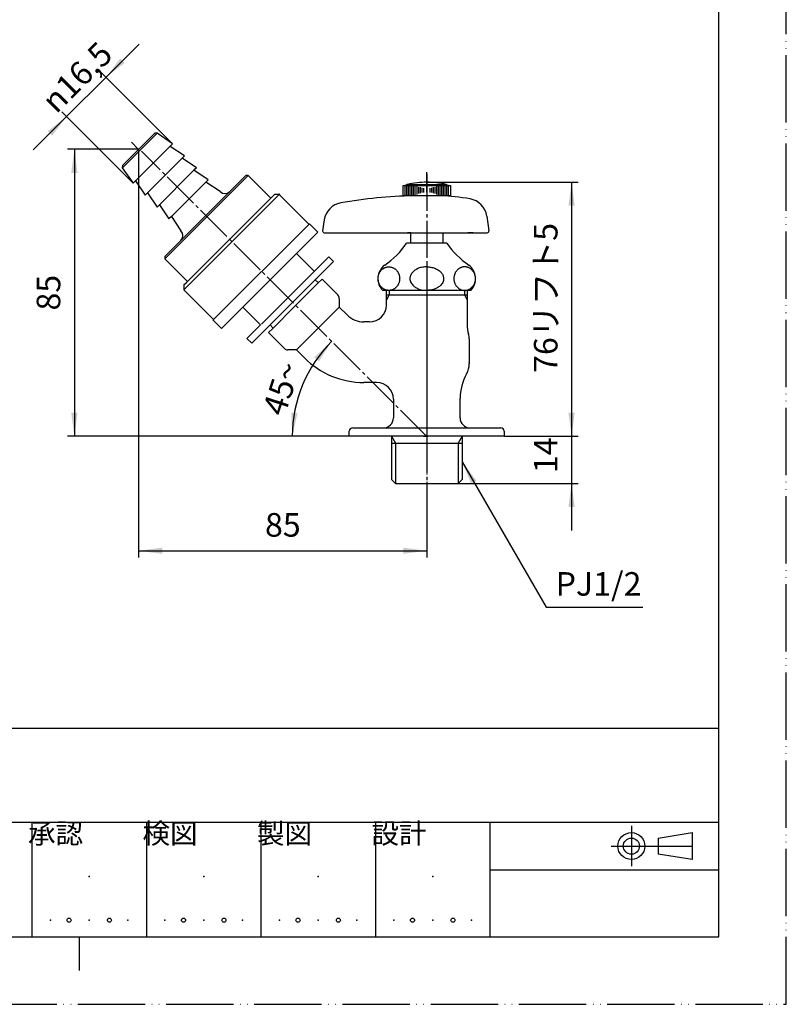
# Model space of a CAD drawing. Units: millimetres. Extents: x 0 to 420, y 0 to 594.
# Drawn here: x 192 to 420, y 0 to 293 of the extents above; entities that cross this region are included whole.
import ezdxf

# ---------------------------------------------------------------- set-up
doc = ezdxf.new("R2010")
doc.units = ezdxf.units.MM
for name, pattern in [('DASH_CENTER', [14, 11, -1, 1, -1]), ('DOT_CENTER', [14, 12, -1, 0, -1]), ('PHANTOM', [13, 10, -1, 0, -1, 0, -1])]:
    doc.linetypes.add(name, pattern=pattern)
doc.layers.add('1', color=7, linetype='Continuous')
doc.styles.add('CONVERTER_11', font='MS Mincho.ttf', dxfattribs={"width": 0.89})
doc.styles.add('CONVERTER_12', font='txt.shx', dxfattribs={"width": 0.9})
doc.dimstyles.new('ME10_DIM_10', dxfattribs={"dimtxt": 7, "dimasz": 7, "dimexe": 2, "dimexo": 0, "dimgap": 2, "dimtad": 1, "dimdsep": 46, "dimtxsty": 'CONVERTER_12', "dimsah": 1, "dimcen": 0.09, "dimclrd": 2, "dimclre": 2, "dimclrt": 7, "dimadec": 0, "dimazin": 0, "dimtfac": 1, "dimtdec": 4, "dimtix": 1, "dimtmove": 0, "dimatfit": 3, "dimfxl": 1, "dimtolj": 1, "dimtzin": 0, "dimarcsym": 0})
doc.dimstyles.new('ME10_DIM_12', dxfattribs={"dimtxt": 7, "dimasz": 7, "dimexe": 2, "dimexo": 0, "dimgap": 2, "dimtad": 1, "dimdsep": 46, "dimtxsty": 'CONVERTER_11', "dimsah": 1, "dimcen": 0.09, "dimclrd": 2, "dimclre": 2, "dimclrt": 7, "dimadec": 0, "dimazin": 0, "dimtfac": 1, "dimtdec": 4, "dimtix": 1, "dimtmove": 0, "dimatfit": 3, "dimfxl": 1, "dimtolj": 1, "dimtzin": 0, "dimarcsym": 0})
doc.dimstyles.new('ME10_DIM_13', dxfattribs={"dimtxt": 7, "dimasz": 7, "dimexe": 2, "dimexo": 0, "dimgap": 2, "dimtad": 1, "dimdsep": 46, "dimtxsty": 'CONVERTER_12', "dimsah": 1, "dimcen": 0.09, "dimclrd": 2, "dimclre": 2, "dimclrt": 7, "dimadec": 0, "dimazin": 0, "dimtfac": 1, "dimtdec": 4, "dimtix": 1, "dimtmove": 0, "dimatfit": 3, "dimfxl": 1, "dimtolj": 1, "dimtzin": 0, "dimarcsym": 0})
doc.dimstyles.new('ME10_DIM_14', dxfattribs={"dimtxt": 7, "dimasz": 7, "dimexe": 2, "dimexo": 0, "dimgap": 2, "dimtad": 1, "dimdsep": 46, "dimtxsty": 'CONVERTER_12', "dimsah": 1, "dimcen": 0.09, "dimclrd": 2, "dimclre": 2, "dimclrt": 7, "dimadec": 0, "dimazin": 0, "dimtfac": 1, "dimtdec": 4, "dimtix": 1, "dimtmove": 0, "dimatfit": 3, "dimfxl": 1, "dimtolj": 1, "dimtzin": 0, "dimarcsym": 0})
doc.dimstyles.new('ME10_DIM_15', dxfattribs={"dimtxt": 7, "dimasz": 7, "dimexe": 2, "dimexo": 0, "dimgap": 2, "dimtad": 1, "dimdsep": 46, "dimtxsty": 'CONVERTER_12', "dimsah": 1, "dimcen": 0.09, "dimclrd": 2, "dimclre": 2, "dimclrt": 7, "dimadec": 0, "dimazin": 0, "dimtfac": 1, "dimtdec": 4, "dimtix": 1, "dimtmove": 0, "dimatfit": 3, "dimfxl": 1, "dimtolj": 1, "dimtzin": 0, "dimarcsym": 0})
doc.dimstyles.new('ME10_DIM_16', dxfattribs={"dimtxt": 7, "dimasz": 7, "dimexe": 2, "dimexo": 0, "dimgap": 2, "dimtad": 1, "dimdsep": 46, "dimtxsty": 'CONVERTER_12', "dimsah": 1, "dimcen": 0.09, "dimclrd": 2, "dimclre": 2, "dimclrt": 7, "dimadec": 0, "dimazin": 0, "dimtfac": 1, "dimtdec": 4, "dimtix": 1, "dimtmove": 0, "dimatfit": 3, "dimfxl": 1, "dimtolj": 1, "dimtzin": 0, "dimarcsym": 0})
doc.dimstyles.get("Standard").update_dxf_attribs({"dimtxt": 0.18, "dimasz": 0.18, "dimexe": 0.18, "dimexo": 0.0625, "dimgap": 0.09, "dimtad": 0, "dimtih": 1, "dimtoh": 1, "dimdec": 4, "dimzin": 0, "dimdsep": 46, "dimtxsty": 'Standard', "dimcen": 0.09, "dimadec": 0, "dimazin": 0, "dimtfac": 1, "dimtdec": 4, "dimtofl": 0, "dimtmove": 0, "dimatfit": 3, "dimfxl": 1, "dimtolj": 1, "dimtzin": 0, "dimarcsym": 0})

# ---------------------------------------------------------------- blocks, each defined once
blk = doc.blocks.new('Y81-0A-13-M11', base_point=(420, 0))
at = {"layer": '1', "color": 4, "linetype": 'PHANTOM'}
for p, q in [((313.24, 219.76), (313.24, 168.46)), ((313.24, 168.46), (313.24, 151.76))]:
    blk.add_line(p, q, dxfattribs=at)
at = {"layer": '1', "color": 7, "linetype": 'Continuous'}
for p, q in [((274.19, 207.5), (280.91, 214.22)), ((280.91, 214.22), (282.13, 215.44)), ((282.13, 215.44), (286.82, 210.75)), ((301.24, 210.76), (301.24, 212.11)), ((301.24, 209.35), (301.24, 210.76)), ((301.24, 210.76), (302.05, 210.76)), ((302.05, 210.76), (325.24, 210.76)), ((325.24, 212.11), (325.24, 210.76)), ((325.24, 210.76), (325.24, 209.35)), ((287.26, 209.69), (287.26, 207.16)), ((301.24, 207.76), (301.24, 209.35)), ((325.24, 209.35), (325.24, 201.93)), ((267.48, 200.78), (274.19, 207.5)), ((287.26, 207.16), (274.53, 194.43)), ((287.26, 207.16), (289.61, 204.81)), ((296.24, 202.76), (294.56, 202.76)), ((266.25, 199.56), (267.48, 200.78)), ((270.94, 194.87), (266.25, 199.56)), ((325.84, 197.73), (325.84, 190.3)), ((274.53, 194.43), (272, 194.43)), ((276.89, 192.08), (274.53, 194.43)), ((298.34, 184.76), (294.56, 184.76)), ((303.34, 179.76), (303.34, 174.26)), ((323.14, 174.26), (323.14, 180)), ((290.24, 168.76), (290.24, 170.26)), ((291.24, 171.26), (326.14, 171.26)), ((326.14, 171.26), (335.24, 171.26)), ((336.24, 170.26), (336.24, 168.76)), ((302.76, 168.76), (290.24, 168.76)), ((302.76, 168.76), (302.76, 155.92)), ((336.24, 168.76), (302.76, 168.76)), ((323.71, 168.76), (323.71, 166.74)), ((302.76, 166.74), (322.55, 166.74)), ((322.55, 166.74), (323.71, 166.74)), ((323.71, 166.74), (323.71, 155.92)), ((302.76, 155.92), (303.92, 154.76)), ((322.55, 154.76), (323.71, 155.92)), ((303.92, 154.76), (313.24, 154.76)), ((313.24, 154.76), (322.55, 154.76))]:
    blk.add_line(p, q, dxfattribs=at)
at = {"layer": '1', "color": 2, "linetype": 'Continuous'}
for p, q in [((302.05, 210.76), (301.24, 209.35)), ((302.05, 212.12), (302.05, 210.76)), ((324.43, 212.11), (324.43, 210.76)), ((324.43, 210.76), (325.24, 209.35)), ((302.76, 168.76), (303.92, 166.74)), ((323.71, 168.76), (322.55, 166.74)), ((303.92, 166.74), (303.92, 154.76)), ((322.55, 166.74), (322.55, 155.92)), ((322.55, 155.92), (322.55, 154.76))]:
    blk.add_line(p, q, dxfattribs=at)
at = {"layer": '1', "color": 7, "linetype": 'Continuous'}
for centre, radius, start, end in [((285.76, 209.69), 1.5, 0, 45), ((296.24, 207.76), 5, 270, 0), ((294.56, 209.76), 7, 225, 270), ((335.24, 201.93), 10, 180, 196.2602), ((320.84, 197.73), 5, 0, 16.2602), ((272, 195.93), 1.5, 225, 270), ((294.56, 209.76), 25, 225, 270), ((319.84, 190.3), 6, 330.6251, 0), ((317.84, 190.75), 8, 359.9463, 0.2328), ((338.14, 180), 15, 150.6251, 180), ((298.34, 179.76), 5, 0, 90), ((300.34, 174.26), 3, 270, 0), ((326.14, 174.26), 3, 180, 270), ((291.24, 170.26), 1, 90, 180), ((335.24, 170.26), 1, 0, 90)]:
    blk.add_arc(centre, radius, start, end, dxfattribs=at)
blk = doc.blocks.new('開示A4')
at = {"layer": '1', "color": 4, "linetype": 'PHANTOM'}
for p, q in [((210, 0), (210, 297)), ((0, 0), (210, 0))]:
    blk.add_line(p, q, dxfattribs=at)
at = {"layer": '1', "color": 7, "linetype": 'Continuous'}
for p, q in [((200, 10), (200, 148.5)), ((25, 41), (200, 41)), ((200, 27), (25, 27)), ((191, 24.7), (196, 25.5)), ((196, 25.5), (196, 21.5)), ((191, 24.7), (191, 22.3)), ((196, 21.5), (191, 22.3)), ((25, 10), (105, 10)), ((105, 10), (200, 10))]:
    blk.add_line(p, q, dxfattribs=at)
at = {"layer": '1', "color": 2, "linetype": 'Continuous'}
for p, q in [((98, 27), (98, 10)), ((115, 27), (115, 10)), ((132, 27), (132, 10)), ((149, 27), (149, 10)), ((166, 27), (166, 10)), ((166, 20), (200, 20)), ((105, 10), (105, 5))]:
    blk.add_line(p, q, dxfattribs=at)
at = {"layer": '1', "color": 2, "linetype": 'DOT_CENTER'}
for p, q in [((187, 26.5), (187, 20.5)), ((184, 23.5), (197, 23.5))]:
    blk.add_line(p, q, dxfattribs=at)
at = {"layer": '1', "color": 7, "linetype": 'Continuous'}
for centre, radius in [((187, 23.5), 2), ((187, 23.5), 1.2), ((103.5, 12.5), 0.3), ((109.5, 12.5), 0.3), ((120.5, 12.5), 0.3), ((126.5, 12.5), 0.3), ((137.5, 12.5), 0.3), ((143.5, 12.5), 0.3), ((154.5, 12.5), 0.3), ((160.5, 12.5), 0.3)]:
    blk.add_circle(centre, radius, dxfattribs=at)
at = {"layer": '1', "color": 4}
for p in [(106.5, 19), (123.5, 19), (140.5, 19), (157.5, 19), (100.75, 12.5), (106.5, 12.5), (112.25, 12.5), (117.75, 12.5), (123.5, 12.5), (129.25, 12.5), (134.75, 12.5), (140.5, 12.5), (146.25, 12.5), (151.75, 12.5), (157.5, 12.5), (163.25, 12.5)]:
    blk.add_point(p, dxfattribs=at)
at = {"layer": '1', "color": 2, "char_height": 3, "attachment_point": 5, "line_spacing_factor": 0.590909, "style": 'CONVERTER_11'}
for s, insert in [('承認', (101.5, 25)), ('検図', (118.5, 25)), ('製図', (135.5, 25)), ('設計', (152.5, 25))]:
    blk.add_mtext(s, dxfattribs=dict(at, insert=insert))
blk = doc.blocks.new('*D3')
at = {"layer": '1', "color": 2, "linetype": 'Continuous'}
for p, q in [((217.94, 275.42), (227.84, 285.32)), ((206.28, 263.75), (217.94, 275.42)), ((237.74, 255.62), (216.53, 276.83)), ((196.38, 253.85), (206.28, 263.75)), ((226.07, 243.95), (204.86, 265.16))]:
    blk.add_line(p, q, dxfattribs=at)
at = {"layer": '1', "color": 2}
for points in [[(222.24, 281.02), (223.54, 279.71), (217.94, 275.42)], [(201.98, 258.15), (200.67, 259.45), (206.28, 263.75)]]:
    blk.add_solid(points, dxfattribs=at)
at = {"layer": '1', "color": 7, "insert": (203.24, 264.36), "char_height": 7, "attachment_point": 7, "rotation": 45, "line_spacing_factor": 0.60024, "style": 'CONVERTER_12'}
blk.add_mtext('\\C7;{\\Fgdt;n}\\C7;16,5', dxfattribs=at)
blk = doc.blocks.new('*D5')
at = {"layer": '1', "color": 2, "linetype": 'Continuous'}
for p, q in [((313.24, 244.26), (358.24, 244.26)), ((356.24, 244.26), (356.24, 168.76)), ((336.24, 168.76), (358.24, 168.76))]:
    blk.add_line(p, q, dxfattribs=at)
at = {"layer": '1', "color": 2}
for points in [[(357.16, 237.26), (355.31, 237.26), (356.24, 244.26)], [(355.31, 175.76), (357.16, 175.76), (356.24, 168.76)]]:
    blk.add_solid(points, dxfattribs=at)
at = {"layer": '1', "color": 7, "insert": (354.24, 187.61), "char_height": 7, "attachment_point": 7, "rotation": 90, "line_spacing_factor": 0.454545, "style": 'CONVERTER_11'}
blk.add_mtext('76リフト5', dxfattribs=at)
blk = doc.blocks.new('*D6')
at = {"layer": '1', "color": 2, "linetype": 'Continuous'}
for p, q in [((356.24, 182.76), (356.24, 168.76)), ((336.24, 168.76), (358.24, 168.76)), ((356.24, 168.76), (356.24, 154.76)), ((322.55, 154.76), (358.24, 154.76)), ((356.24, 154.76), (356.24, 140.76))]:
    blk.add_line(p, q, dxfattribs=at)
at = {"layer": '1', "color": 2}
for points in [[(355.31, 175.76), (357.16, 175.76), (356.24, 168.76)], [(357.16, 147.76), (355.31, 147.76), (356.24, 154.76)]]:
    blk.add_solid(points, dxfattribs=at)
at = {"layer": '1', "color": 7, "insert": (354.24, 157.82), "char_height": 7, "attachment_point": 7, "rotation": 90, "line_spacing_factor": 0.60024, "style": 'CONVERTER_12'}
blk.add_mtext('14', dxfattribs=at)
blk = doc.blocks.new('*D7')
at = {"layer": '1', "color": 2, "linetype": 'Continuous'}
for p, q in [((227.67, 254.03), (206.59, 254.03)), ((208.59, 254.03), (208.59, 168.76)), ((290.24, 168.76), (206.59, 168.76))]:
    blk.add_line(p, q, dxfattribs=at)
at = {"layer": '1', "color": 2}
for points in [[(209.51, 247.03), (207.66, 247.03), (208.59, 254.03)], [(207.66, 175.76), (209.51, 175.76), (208.59, 168.76)]]:
    blk.add_solid(points, dxfattribs=at)
at = {"layer": '1', "color": 7, "insert": (206.59, 206.14), "char_height": 7, "attachment_point": 7, "rotation": 90, "line_spacing_factor": 0.60024, "style": 'CONVERTER_12'}
blk.add_mtext('85', dxfattribs=at)
blk = doc.blocks.new('*D8')
at = {"layer": '1', "color": 2, "linetype": 'Continuous'}
for p, q in [((227.67, 254.03), (227.67, 132.76)), ((313.24, 151.76), (313.24, 132.76)), ((227.67, 134.76), (313.24, 134.76))]:
    blk.add_line(p, q, dxfattribs=at)
at = {"layer": '1', "color": 2}
for points in [[(234.67, 135.68), (234.67, 133.83), (227.67, 134.76)], [(306.24, 133.83), (306.24, 135.68), (313.24, 134.76)]]:
    blk.add_solid(points, dxfattribs=at)
at = {"layer": '1', "color": 7, "insert": (265.2, 136.76), "char_height": 7, "attachment_point": 7, "rotation": 0.0001, "line_spacing_factor": 0.60024, "style": 'CONVERTER_12'}
blk.add_mtext('85', dxfattribs=at)
blk = doc.blocks.new('*D9')
at = {"layer": '1', "color": 2, "linetype": 'Continuous'}
for p, q in [((273.31, 168.76), (271.31, 168.76)), ((302.76, 168.76), (273.31, 168.76))]:
    blk.add_line(p, q, dxfattribs=at)
blk.add_arc((313.24, 168.76), 39.93, 135, 180, dxfattribs=at)
at = {"layer": '1', "color": 2}
for points in [[(281.21, 191.03), (279.8, 192.22), (285, 196.99)], [(273, 175.81), (274.84, 175.65), (273.31, 168.76)]]:
    blk.add_solid(points, dxfattribs=at)
at = {"layer": '1', "color": 7, "insert": (270.98, 174.39), "char_height": 7, "attachment_point": 7, "rotation": 72.0039, "line_spacing_factor": 0.60024, "style": 'CONVERTER_12'}
blk.add_mtext('45{\\Fgdt;~}', dxfattribs=at)

msp = doc.modelspace()

# ---------------------------------------------------------------- linework, layer by layer
at = {"layer": '1', "color": 7, "linetype": 'Continuous'}
for p, q in [((233.199, 258.862), (222.888, 248.551)), ((227.666, 254.027), (232.439, 258.799)), ((233.199, 258.862), (232.439, 258.799)), ((237.742, 255.618), (233.199, 258.862)), ((237.742, 255.618), (226.782, 244.657)), ((241.278, 252.082), (237.035, 254.91)), ((222.893, 249.254), (227.416, 253.777)), ((227.416, 253.777), (227.666, 254.027)), ((241.278, 252.082), (229.61, 240.415)), ((222.893, 249.254), (222.83, 248.493)), ((244.813, 248.546), (240.571, 251.375)), ((222.83, 248.493), (226.075, 243.95)), ((244.106, 247.839), (233.146, 236.879)), ((235.444, 221.5), (260.193, 246.248)), ((244.813, 248.546), (244.106, 247.839)), ((248.349, 245.011), (244.106, 247.839)), ((254.713, 241.475), (259.486, 246.248)), ((260.193, 246.248), (259.486, 246.248)), ((260.193, 246.248), (266.91, 239.531)), ((226.782, 244.657), (226.075, 243.95)), ((226.782, 244.657), (229.61, 240.415)), ((248.349, 245.011), (237.389, 234.051)), ((251.884, 241.475), (247.642, 244.304)), ((306.236, 243.255), (307.236, 243.524)), ((306.236, 240.255), (306.236, 243.255)), ((306.236, 243.255), (306.736, 243.255)), ((306.736, 243.255), (307.236, 243.255)), ((307.236, 243.255), (307.736, 243.255)), ((307.486, 243.585), (313.236, 243.585)), ((307.736, 243.255), (308.236, 243.255)), ((308.236, 243.255), (318.236, 243.255)), ((313.236, 243.585), (318.986, 243.585)), ((318.236, 243.255), (318.736, 243.255)), ((318.736, 243.255), (319.236, 243.255)), ((319.236, 243.524), (320.236, 243.255)), ((319.236, 243.255), (319.736, 243.255)), ((319.736, 243.255), (320.236, 243.255)), ((320.236, 243.255), (320.236, 240.255)), ((230.318, 241.122), (229.61, 240.415)), ((230.318, 241.122), (233.146, 236.879)), ((235.444, 222.207), (254.713, 241.475)), ((241.101, 212.307), (269.562, 240.768)), ((266.91, 239.531), (267.971, 240.591)), ((269.385, 240.591), (267.971, 240.591)), ((269.385, 240.591), (278.224, 231.753)), ((320.236, 240.255), (306.236, 240.255)), ((233.853, 237.586), (236.681, 233.344)), ((242.162, 214.782), (266.91, 239.531)), ((237.389, 234.051), (236.681, 233.344)), ((237.389, 234.051), (240.217, 229.808)), ((331.039, 234.214), (331.656, 229.825)), ((249.94, 203.468), (278.401, 231.929)), ((278.401, 231.929), (280.876, 229.455)), ((282.768, 233.04), (282.316, 229.825)), ((280.876, 229.455), (274.512, 223.091)), ((282.811, 229.255), (308.486, 229.255)), ((308.486, 229.255), (307.486, 229.255)), ((308.486, 226.115), (308.486, 229.255)), ((308.486, 229.255), (331.161, 229.255)), ((317.986, 229.255), (317.986, 226.115)), ((327.029, 229.255), (325.463, 229.255)), ((308.486, 226.115), (307.236, 226.115)), ((317.986, 226.115), (308.486, 226.115)), ((319.236, 226.115), (317.986, 226.115)), ((274.512, 223.091), (258.602, 207.181)), ((274.512, 223.091), (279.815, 217.787)), ((235.444, 222.207), (235.444, 221.5)), ((242.162, 214.782), (235.444, 221.5)), ((264.155, 202.127), (284.131, 222.103)), ((285.545, 220.689), (280.419, 215.562)), ((284.131, 222.103), (285.545, 220.689)), ((241.101, 213.721), (241.843, 214.464)), ((241.101, 213.721), (241.101, 212.307)), ((241.843, 214.464), (242.162, 214.782)), ((280.141, 215.285), (266.706, 201.85)), ((280.549, 215.693), (280.141, 215.285)), ((280.141, 215.285), (281.061, 214.366)), ((249.94, 203.468), (241.101, 212.307)), ((313.236, 212.115), (300.166, 212.115)), ((326.307, 212.115), (313.236, 212.115)), ((252.238, 200.817), (258.602, 207.181)), ((263.905, 201.877), (258.602, 207.181)), ((249.763, 203.292), (249.94, 203.468)), ((252.238, 200.817), (249.763, 203.292)), ((259.839, 197.812), (263.905, 201.877)), ((266.38, 201.524), (261.253, 196.397)), ((266.557, 201.701), (265.85, 200.994)), ((266.706, 201.85), (266.407, 201.551)), ((266.706, 201.85), (267.625, 200.931)), ((261.253, 196.397), (259.839, 197.812))]:
    msp.add_line(p, q, dxfattribs=at)
at = {"layer": '1', "color": 2, "linetype": 'DASH_CENTER'}
for p, q in [((227.666, 254.027), (225.545, 256.148)), ((313.236, 168.755), (228.487, 253.504)), ((313.236, 241.255), (313.236, 247.255)), ((313.236, 246.755), (313.236, 219.115)), ((313.236, 219.115), (313.236, 212.115)), ((313.236, 212.115), (313.236, 168.755)), ((313.236, 168.755), (313.236, 151.755))]:
    msp.add_line(p, q, dxfattribs=at)
at = {"layer": '1', "color": 2, "linetype": 'Continuous'}
for p, q in [((306.736, 243.255), (306.736, 240.255)), ((307.236, 243.255), (307.236, 240.255)), ((307.736, 243.255), (307.736, 240.255)), ((308.236, 243.255), (308.236, 240.255)), ((308.736, 243.111), (308.736, 240.361)), ((309.236, 243.065), (309.236, 240.421)), ((309.736, 242.979), (309.736, 240.51)), ((310.236, 242.952), (310.236, 240.616)), ((316.236, 240.616), (316.236, 242.952)), ((316.736, 240.51), (316.736, 242.979)), ((317.236, 240.421), (317.236, 243.065)), ((317.736, 240.361), (317.736, 243.111)), ((318.236, 240.255), (318.236, 243.255)), ((318.736, 240.255), (318.736, 243.255)), ((319.236, 240.255), (319.236, 243.255)), ((319.736, 240.255), (319.736, 243.255)), ((310.736, 242.787), (310.736, 240.869)), ((311.236, 242.741), (311.236, 240.973)), ((311.736, 242.541), (311.736, 241.193)), ((312.236, 242.497), (312.236, 241.232)), ((314.236, 241.232), (314.236, 242.497)), ((314.736, 241.193), (314.736, 242.541)), ((315.236, 240.973), (315.236, 242.741)), ((315.736, 240.869), (315.736, 242.787))]:
    msp.add_line(p, q, dxfattribs=at)
at = {"layer": '1', "color": 4, "linetype": 'PHANTOM'}
msp.add_line((313.236, 168.755), (312.236, 168.755), dxfattribs=at)
at = {"layer": '1', "color": 7, "linetype": 'Continuous'}
for centre, radius, start, end in [((313.236, 219.255), 25, 103.29707, 103.88654), ((313.236, 219.255), 25, 90, 103.29707), ((313.236, 219.255), 25, 76.70293, 90), ((313.236, 219.255), 25, 76.11346, 76.70293), ((253.299, 242.89), 2, 225, 315), ((313.236, 90.255), 150.053, 91.52753, 99.8029), ((313.6, 165.343), 75, 80.40851, 87.22136), ((288.71, 232.205), 6, 99.8029, 172), ((325.097, 233.379), 6, 8.00409, 80.40851), ((238.803, 228.394), 2, 315, 45), ((282.811, 229.755), 0.5, 172, 270), ((331.161, 229.755), 0.5, 270, 8.00409), ((287.33, 239.521), 24, 303.95919, 326.04081), ((339.143, 239.521), 24, 213.95919, 236.04081), ((303.736, 215.615), 5, 126.8699, 224.427), ((322.736, 215.615), 5, 315.573, 53.1301)]:
    msp.add_arc(centre, radius, start, end, dxfattribs=at)
for points, knots in [([(301.978, 219.115), (301.884, 219.112), (301.697, 219.107), (301.419, 219.065), (301.145, 218.999), (300.877, 218.907), (300.618, 218.79), (300.369, 218.649), (300.133, 218.484), (299.91, 218.298), (299.703, 218.091), (299.514, 217.866), (299.343, 217.623), (299.193, 217.365), (299.063, 217.095), (298.956, 216.812), (298.872, 216.521), (298.811, 216.222), (298.775, 215.92), (298.763, 215.615), (298.775, 215.309), (298.811, 215.007), (298.872, 214.708), (298.956, 214.417), (299.063, 214.134), (299.193, 213.864), (299.343, 213.606), (299.514, 213.363), (299.703, 213.138), (299.91, 212.931), (300.133, 212.745), (300.369, 212.58), (300.618, 212.439), (300.877, 212.322), (301.145, 212.23), (301.419, 212.163), (301.697, 212.123), (301.978, 212.11), (302.258, 212.123), (302.537, 212.163), (302.811, 212.23), (303.079, 212.322), (303.338, 212.439), (303.587, 212.58), (303.823, 212.745), (304.046, 212.931), (304.253, 213.138), (304.442, 213.363), (304.613, 213.606), (304.763, 213.864), (304.892, 214.134), (305, 214.417), (305.084, 214.708), (305.145, 215.007), (305.181, 215.309), (305.193, 215.615), (305.181, 215.92), (305.145, 216.222), (305.084, 216.521), (305, 216.812), (304.892, 217.095), (304.763, 217.365), (304.613, 217.623), (304.442, 217.866), (304.253, 218.091), (304.046, 218.298), (303.823, 218.484), (303.587, 218.649), (303.338, 218.79), (303.079, 218.907), (302.811, 218.999), (302.537, 219.065), (302.258, 219.107), (302.071, 219.112), (301.978, 219.115)], [0, 0, 0, 0, 0.2803981, 0.5607978, 0.8427455, 1.1246975, 1.4095364, 1.6943815, 1.9830713, 2.2717678, 2.5647761, 2.8577908, 3.1550557, 3.452326, 3.7532848, 4.0542477, 4.3579198, 4.6615944, 4.9667007, 5.271808, 5.5769152, 5.8820216, 6.1856961, 6.4893682, 6.7903311, 7.09129, 7.3885602, 7.6858251, 7.9788398, 8.2718481, 8.5605446, 8.8492344, 9.1340795, 9.4189185, 9.7008704, 9.9828181, 10.2632178, 10.5436159, 10.824014, 11.1044137, 11.3863614, 11.6683134, 11.9531524, 12.2379974, 12.5266872, 12.8153838, 13.1083921, 13.4014068, 13.6986716, 13.9959419, 14.2969008, 14.5978637, 14.9015357, 15.2052103, 15.5103167, 15.8154239, 16.1205311, 16.4256375, 16.7293121, 17.0329841, 17.333947, 17.6349059, 17.9321762, 18.229441, 18.5224557, 18.815464, 19.1041606, 19.3928504, 19.6776954, 19.9625344, 20.2444864, 20.5264341, 20.8068338, 21.0872319, 21.0872319, 21.0872319, 21.0872319]), ([(313.236, 219.115), (313.034, 219.105), (312.631, 219.085), (312.019, 219.021), (311.409, 218.887), (310.811, 218.686), (310.237, 218.428), (309.722, 218.119), (309.273, 217.765), (308.899, 217.377), (308.592, 216.94), (308.384, 216.5), (308.268, 216.073), (308.218, 215.602), (308.278, 215.053), (308.491, 214.456), (308.838, 213.914), (309.26, 213.473), (309.707, 213.124), (310.243, 212.795), (310.908, 212.491), (311.688, 212.266), (312.47, 212.162), (312.981, 212.13), (313.236, 212.115)], [0, 0, 0, 0, 0.6069077, 1.2122226, 1.8426667, 2.4746319, 3.1024202, 3.7293339, 4.2710429, 4.8129853, 5.340108, 5.8662489, 6.2638748, 6.6614852, 7.2809665, 7.9025967, 8.5491689, 9.1958968, 9.722416, 10.2491184, 11.0789754, 11.9073221, 12.6733171, 13.4419127, 13.4419127, 13.4419127, 13.4419127]), ([(313.236, 219.115), (313.438, 219.105), (313.842, 219.085), (314.454, 219.021), (315.063, 218.887), (315.661, 218.686), (316.236, 218.428), (316.751, 218.119), (317.2, 217.765), (317.574, 217.377), (317.881, 216.94), (318.088, 216.5), (318.204, 216.073), (318.255, 215.602), (318.194, 215.053), (317.981, 214.456), (317.634, 213.914), (317.213, 213.473), (316.765, 213.124), (316.229, 212.795), (315.565, 212.491), (314.785, 212.266), (314.003, 212.162), (313.492, 212.13), (313.236, 212.115)], [0, 0, 0, 0, 0.6069077, 1.2122226, 1.8426667, 2.4746319, 3.1024202, 3.7293339, 4.2710429, 4.8129853, 5.340108, 5.8662489, 6.2638748, 6.6614852, 7.2809665, 7.9025967, 8.5491689, 9.1958968, 9.722416, 10.2491184, 11.0789754, 11.9073221, 12.6733171, 13.4419127, 13.4419127, 13.4419127, 13.4419127]), ([(324.495, 219.115), (324.588, 219.112), (324.775, 219.107), (325.054, 219.065), (325.328, 218.999), (325.595, 218.907), (325.854, 218.79), (326.104, 218.649), (326.34, 218.484), (326.563, 218.298), (326.769, 218.091), (326.959, 217.866), (327.129, 217.623), (327.28, 217.365), (327.409, 217.095), (327.516, 216.812), (327.601, 216.521), (327.661, 216.222), (327.698, 215.92), (327.71, 215.615), (327.698, 215.309), (327.661, 215.007), (327.601, 214.708), (327.516, 214.417), (327.409, 214.134), (327.28, 213.864), (327.129, 213.606), (326.959, 213.363), (326.769, 213.138), (326.563, 212.931), (326.34, 212.745), (326.104, 212.58), (325.854, 212.439), (325.595, 212.322), (325.328, 212.23), (325.054, 212.163), (324.775, 212.123), (324.495, 212.11), (324.214, 212.123), (323.936, 212.163), (323.662, 212.23), (323.394, 212.322), (323.135, 212.439), (322.886, 212.58), (322.649, 212.745), (322.426, 212.931), (322.22, 213.138), (322.03, 213.363), (321.86, 213.606), (321.709, 213.864), (321.58, 214.134), (321.473, 214.417), (321.389, 214.708), (321.328, 215.007), (321.291, 215.309), (321.279, 215.615), (321.291, 215.92), (321.328, 216.222), (321.389, 216.521), (321.473, 216.812), (321.58, 217.095), (321.709, 217.365), (321.86, 217.623), (322.03, 217.866), (322.22, 218.091), (322.426, 218.298), (322.649, 218.484), (322.886, 218.649), (323.135, 218.79), (323.394, 218.907), (323.662, 218.999), (323.936, 219.065), (324.214, 219.107), (324.401, 219.112), (324.495, 219.115)], [0, 0, 0, 0, 0.2803981, 0.5607978, 0.8427455, 1.1246975, 1.4095364, 1.6943815, 1.9830713, 2.2717678, 2.5647761, 2.8577908, 3.1550557, 3.452326, 3.7532848, 4.0542477, 4.3579198, 4.6615944, 4.9667007, 5.271808, 5.5769152, 5.8820216, 6.1856961, 6.4893682, 6.7903311, 7.09129, 7.3885602, 7.6858251, 7.9788398, 8.2718481, 8.5605446, 8.8492344, 9.1340795, 9.4189185, 9.7008704, 9.9828181, 10.2632178, 10.5436159, 10.824014, 11.1044137, 11.3863614, 11.6683134, 11.9531524, 12.2379974, 12.5266872, 12.8153838, 13.1083921, 13.4014068, 13.6986716, 13.9959419, 14.2969008, 14.5978637, 14.9015357, 15.2052103, 15.5103167, 15.8154239, 16.1205311, 16.4256375, 16.7293121, 17.0329841, 17.333947, 17.6349059, 17.9321762, 18.229441, 18.5224557, 18.815464, 19.1041606, 19.3928504, 19.6776954, 19.9625344, 20.2444864, 20.5264341, 20.8068338, 21.0872319, 21.0872319, 21.0872319, 21.0872319])]:
    msp.add_open_spline(points, degree=3, knots=knots, dxfattribs=at)
at = {"layer": '1', "color": 2}
msp.add_solid([(328.034, 155.564), (326.438, 154.642), (323.736, 161.165)], dxfattribs=at)

# ---------------------------------------------------------------- block references
at = {"layer": '1', "xscale": 2, "yscale": 2, "zscale": 2}
msp.add_blockref('開示A4', (0, 0), dxfattribs=at)
at = {"layer": '1'}
msp.add_blockref('Y81-0A-13-M11', (420, 0), dxfattribs=at)

# ---------------------------------------------------------------- texts
at = {"layer": '1', "color": 7, "insert": (364.24, 124), "char_height": 7, "attachment_point": 5, "line_spacing_factor": 1.320528, "style": 'CONVERTER_12'}
msp.add_mtext('PJ1/2', dxfattribs=at)

# ---------------------------------------------------------------- dimensions: what is measured, and where the dimension line sits
at = {"layer": '1'}
dim = msp.add_aligned_dim(p1=(237.742, 255.618), p2=(226.075, 243.95), distance=-28, dimstyle='ME10_DIM_10', override={"dimpost": '{\\Fgdt;n}<>'}, dxfattribs=at)
dim.commit()
dim.dimension.update_dxf_attribs({"geometry": '*D3', "text_midpoint": (208.163, 273.74), "text_rotation": 45})
for base, p1, p2, text, dimstyle, picture, middle in [((208.585, 254.027), (290.236, 168.755), (227.666, 254.027), '85', 'ME10_DIM_14', '*D7', (203.085, 211.391)), ((356.236, 244.255), (336.236, 168.755), (313.236, 244.255), '76リフト5', 'ME10_DIM_12', '*D5', (350.736, 206.505))]:
    dim = msp.add_linear_dim(base=base, p1=p1, p2=p2, angle=90, text=text, dimstyle=dimstyle, dxfattribs=at)
    dim.commit()
    dim.dimension.update_dxf_attribs({"geometry": picture, "text_midpoint": middle, "text_rotation": 90})
dim = msp.add_linear_dim(base=(227.666, 134.755), p1=(313.236, 151.755), p2=(227.666, 254.027), text='85', dimstyle='ME10_DIM_15', dxfattribs=at)
dim.commit()
dim.dimension.update_dxf_attribs({"geometry": '*D8', "text_midpoint": (270.451, 140.255), "text_rotation": 0.00014})
dim = msp.add_angular_dim_3p(base=(276.345, 184.036), center=(313.236, 168.755), p1=(285.001, 196.99), p2=(302.759, 168.755), dimstyle='ME10_DIM_16', dxfattribs=at)
dim.commit()
dim.dimension.update_dxf_attribs({"geometry": '*D9', "text_midpoint": (270.028, 182.791)})
dim = msp.add_linear_dim(base=(356.236, 168.755), p1=(322.552, 154.755), p2=(336.236, 168.755), angle=90, dimstyle='ME10_DIM_13', dxfattribs=at)
dim.commit()
dim.dimension.update_dxf_attribs({"geometry": '*D6', "text_midpoint": (350.736, 162.02), "text_rotation": 90})

# ---------------------------------------------------------------- leaders
at = {"layer": '1', "color": 2, "linetype": 'Continuous', "has_arrowhead": 0}
msp.add_leader([(323.736, 161.165), (348.658, 118), (377.385, 118)], dimstyle='Standard', dxfattribs=at)

doc.saveas('drawing.dxf')
